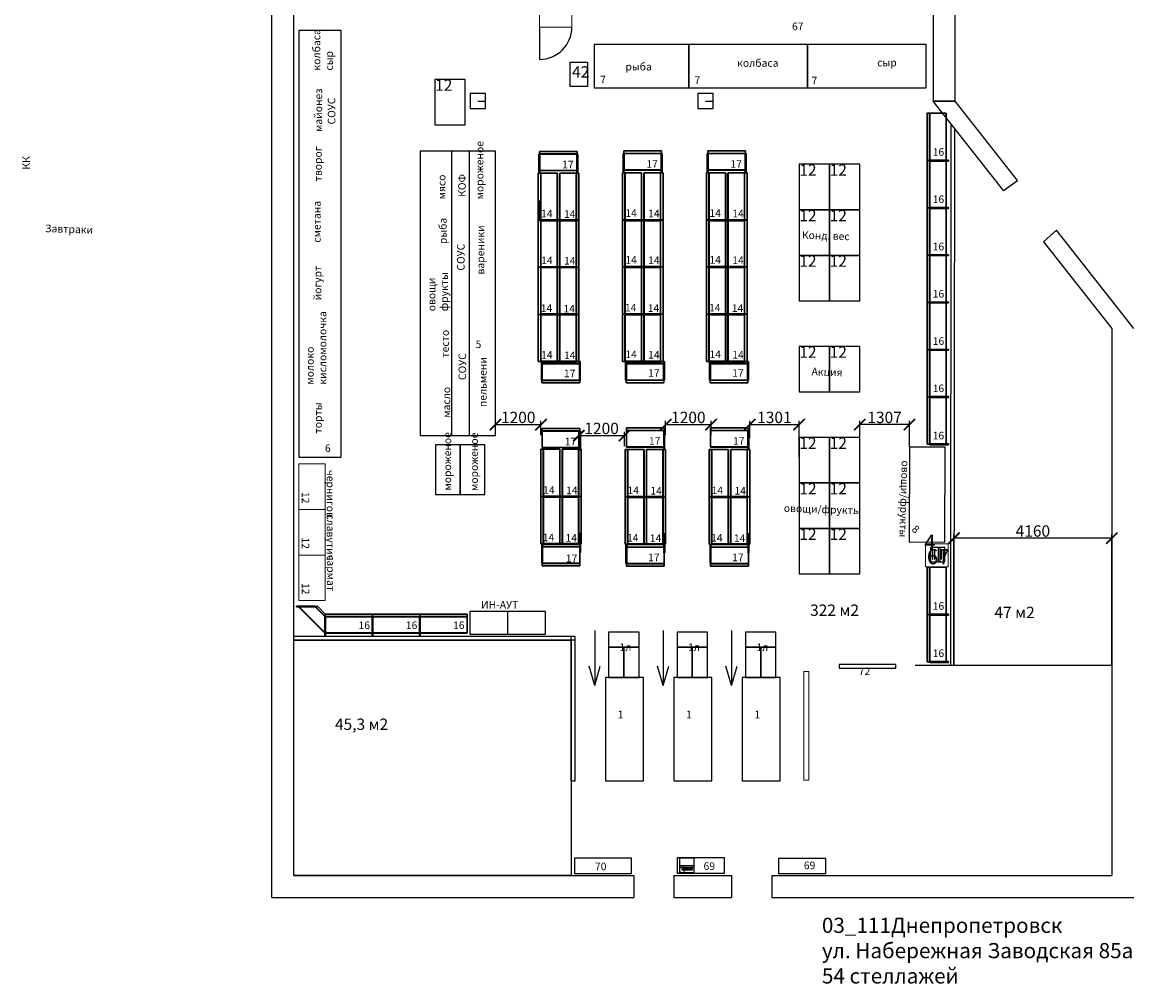
# Model space of a CAD drawing. Units: millimetres. Extents: x 526404 to 1223972, y 76673 to 222441.
# Drawn here: x 776328 to 805630, y 76794 to 102142 of the extents above; entities that cross this region are included whole.
import ezdxf

# ---------------------------------------------------------------- set-up
doc = ezdxf.new("R2010")
doc.units = ezdxf.units.MM
doc.header["$LTSCALE"] = 0.02
doc.linetypes.add('DASHED2', pattern=[0.375, 0.25, -0.125])
for name, color, linetype in [('2_Торгові меблі', 252, 'Continuous'), ('stelaji', 3, 'Continuous'), ('О', 7, 'Continuous'), ('технология', 30, 'Continuous')]:
    doc.layers.add(name, color=color, linetype=linetype)
for name, color, linetype, lineweight in [('вспомогательные', 7, 'DASHED2', 0), ('демон 2', 7, 'Continuous', 40), ('Размеры_Ном_пера__1', 1, 'Continuous', 18), ('стеллаж', 82, 'Continuous', 5)]:
    doc.layers.add(name, color=color, linetype=linetype, lineweight=lineweight)
doc.styles.add('СГЕНЕРИР_СТИЛЬ_3', font='txt')
doc.dimstyles.new('Копия ISO-25', dxfattribs={"dimtxt": 300, "dimasz": 300, "dimexe": 100, "dimexo": 10, "dimtad": 1, "dimdec": 0, "dimzin": 9, "dimtxsty": 'Standard', "dimblk": 'ARCHTICK', "dimcen": 2.5, "dimclrd": 256, "dimclre": 256, "dimclrt": 256, "dimazin": 0, "dimtfac": 1, "dimtdec": 0, "dimtmove": 0, "dimatfit": 3, "dimfxl": 0, "dimarcsym": 0})

# ---------------------------------------------------------------- blocks, each defined once
blk = doc.blocks.new('09006202')
mesh = blk.add_polymesh((6, 3))
for k, corner in enumerate([(60, 0, 2043), (60, 0), (60, 0), (0, 0, 2043), (0, 0), (0, 0), (0, 22, 2043), (0, 22), (0, 0), (60, 22, 2043), (60, 22), (60, 0), (60, 22, 2043), (60, 22, 2043), (60, 0, 2043), (0, 22, 2043), (0, 22, 2043), (0, 0, 2043)]):
    mesh.set_mesh_vertex(divmod(k, 3), corner)
blk = doc.blocks.new('09020502')
mesh = blk.add_polymesh((6, 3))
for k, corner in enumerate([(435, 0, 160), (435, 0), (435, 0), (0, 0, 160), (0, 0), (0, 0), (0, 22, 160), (0, 22), (0, 0), (435, 22, 160), (435, 22), (435, 0), (435, 22, 160), (435, 22, 160), (435, 0, 160), (0, 22, 160), (0, 22, 160), (0, 0, 160)]):
    mesh.set_mesh_vertex(divmod(k, 3), corner)
blk = doc.blocks.new('ST_039')
for name, p in [('09006202', (0, -11)), ('09020502', (60, -11))]:
    blk.add_blockref(name, p)
blk = doc.blocks.new('09034652')
mesh = blk.add_polymesh((6, 3))
for k, corner in enumerate([(5, 0, 105), (5, 0), (5, 0), (0, 0, 105), (0, 0), (0, 0), (0, 1232, 105), (0, 1232), (0, 0), (5, 1232, 105), (5, 1232), (5, 0), (5, 1232, 105), (5, 1232, 105), (5, 0, 105), (0, 1232, 105), (0, 1232, 105), (0, 0, 105)]):
    mesh.set_mesh_vertex(divmod(k, 3), corner)
blk = doc.blocks.new('09036652')
mesh = blk.add_polymesh((6, 3))
for k, corner in enumerate([(5, 0, 315), (5, 0), (5, 0), (0, 0, 315), (0, 0), (0, 0), (0, 1232, 315), (0, 1232), (0, 0), (5, 1232, 315), (5, 1232), (5, 0), (5, 1232, 315), (5, 1232, 315), (5, 0, 315), (0, 1232, 315), (0, 1232, 315), (0, 0, 315)]):
    mesh.set_mesh_vertex(divmod(k, 3), corner)
blk = doc.blocks.new('09110652')
mesh = blk.add_polymesh((6, 3))
for k, corner in enumerate([(500, 0, 32), (500, 0), (500, 0), (0, 0, 32), (0, 0), (0, 0), (0, 1246, 32), (0, 1246), (0, 0), (500, 1246, 32), (500, 1246), (500, 0), (500, 1246, 32), (500, 1246, 32), (500, 0, 32), (0, 1246, 32), (0, 1246, 32), (0, 0, 32)]):
    mesh.set_mesh_vertex(divmod(k, 3), corner)
blk = doc.blocks.new('st00269')
at = {"color": 0}
for name, p in [('09036652', (60, 9, 1728)), ('09036652', (60, 9, 1413)), ('09036652', (60, 9, 1098)), ('09036652', (60, 9, 783)), ('09036652', (60, 9, 468)), ('09036652', (60, 9, 153)), ('09110652', (65, 2, 130)), ('09034652', (495, 9)), ('ST_039', (0, 0))]:
    blk.add_blockref(name, p, dxfattribs=at)
blk = doc.blocks.new('09036552')
mesh = blk.add_polymesh((6, 3))
for k, corner in enumerate([(5, 0, 315), (5, 0), (5, 0), (0, 0, 315), (0, 0), (0, 0), (0, 982, 315), (0, 982), (0, 0), (5, 982, 315), (5, 982), (5, 0), (5, 982, 315), (5, 982, 315), (5, 0, 315), (0, 982, 315), (0, 982, 315), (0, 0, 315)]):
    mesh.set_mesh_vertex(divmod(k, 3), corner)
blk = doc.blocks.new('09110552')
mesh = blk.add_polymesh((6, 3))
for k, corner in enumerate([(500, 0, 32), (500, 0), (500, 0), (0, 0, 32), (0, 0), (0, 0), (0, 996, 32), (0, 996), (0, 0), (500, 996, 32), (500, 996), (500, 0), (500, 996, 32), (500, 996, 32), (500, 0, 32), (0, 996, 32), (0, 996, 32), (0, 0, 32)]):
    mesh.set_mesh_vertex(divmod(k, 3), corner)
blk = doc.blocks.new('09034552')
mesh = blk.add_polymesh((6, 3))
for k, corner in enumerate([(5, 0, 105), (5, 0), (5, 0), (0, 0, 105), (0, 0), (0, 0), (0, 982, 105), (0, 982), (0, 0), (5, 982, 105), (5, 982), (5, 0), (5, 982, 105), (5, 982, 105), (5, 0, 105), (0, 982, 105), (0, 982, 105), (0, 0, 105)]):
    mesh.set_mesh_vertex(divmod(k, 3), corner)
blk = doc.blocks.new('st00268')
for name, p in [('09036552', (60, 9, 1728)), ('09036552', (60, 9, 1413)), ('09036552', (60, 9, 1098)), ('09036552', (60, 9, 783)), ('09036552', (60, 9, 468)), ('09036552', (60, 9, 153)), ('09110552', (65, 2, 130)), ('09034552', (495, 9)), ('ST_039', (0, 0))]:
    blk.add_blockref(name, p)
blk = doc.blocks.new('09120852')
for points in [[(0, 0, 32), (698, 698, 32), (698, 198, 32), (500, 0, 32)], [(0, 0), (698, 698), (698, 198), (500, 0)], [(0, 0), (0, 0, 32), (698, 698, 32), (698, 698)], [(698, 198), (698, 198, 32), (698, 698, 32), (698, 698)], [(0, 0), (0, 0, 32), (500, 0, 32), (500, 0)], [(500, 0), (500, 0, 32), (698, 198, 32), (698, 198)]]:
    blk.add_3dface(points)
blk = doc.blocks.new('09185552')
mesh = blk.add_polymesh((6, 3))
for k, corner in enumerate([(5, 0, 105), (5, 0), (5, 0), (0, 0, 105), (0, 0), (0, 0), (0, 369, 105), (0, 369), (0, 0), (5, 369, 105), (5, 369), (5, 0), (5, 369, 105), (5, 369, 105), (5, 0, 105), (0, 369, 105), (0, 369, 105), (0, 0, 105)]):
    mesh.set_mesh_vertex(divmod(k, 3), corner)
blk = doc.blocks.new('st00270')
at = {"rotation": 315}
for name, p in [('09036552', (60, 11, 1728)), ('09036552', (60, 11, 1413)), ('09036552', (60, 11, 1098)), ('09036552', (60, 11, 783)), ('09036552', (60, 11, 468)), ('09036552', (60, 11, 153)), ('09185552', (495, 9))]:
    blk.add_blockref(name, p, dxfattribs=at)
for name, p in [('09120852', (65, 2, 130)), ('ST_039', (0, 0))]:
    blk.add_blockref(name, p)
blk = doc.blocks.new('_ArchTick')
at = {"color": 0, "linetype": 'ByBlock', "const_width": 0.15}
blk.add_lwpolyline([(-0.5, -0.5), (0.5, 0.5)], dxfattribs=at)
blk = doc.blocks.new('*D64')
at = {"layer": 'Defpoints', "color": 0}
for p in [(790003, 91534), (788803, 91245), (790003, 91245)]:
    blk.add_point(p, dxfattribs=at)
at = {"layer": 'технология', "lineweight": -2}
for p, q in [((788803, 91255), (788803, 91634)), ((788803, 91534), (790003, 91534)), ((790003, 91255), (790003, 91634))]:
    blk.add_line(p, q, dxfattribs=at)
at = {"layer": 'технология', "lineweight": -2, "xscale": 300, "yscale": 300, "zscale": 300, "rotation": 180}
blk.add_blockref('_ArchTick', (788803, 91534), dxfattribs=at)
at = {"layer": 'технология', "lineweight": -2, "xscale": 300, "yscale": 300, "zscale": 300}
blk.add_blockref('_ArchTick', (790003, 91534), dxfattribs=at)
at = {"layer": 'технология', "insert": (789403, 91685), "char_height": 300, "attachment_point": 5}
blk.add_mtext('1200', dxfattribs=at)
blk = doc.blocks.new('*D65')
at = {"layer": 'Defpoints', "color": 0}
for p in [(792201, 91244), (791002, 90955), (792201, 90955)]:
    blk.add_point(p, dxfattribs=at)
at = {"layer": 'технология', "lineweight": -2}
for p, q in [((791002, 90965), (791002, 91344)), ((791002, 91244), (792201, 91244)), ((792201, 90965), (792201, 91344))]:
    blk.add_line(p, q, dxfattribs=at)
at = {"layer": 'технология', "lineweight": -2, "xscale": 300, "yscale": 300, "zscale": 300, "rotation": 180}
blk.add_blockref('_ArchTick', (791002, 91244), dxfattribs=at)
at = {"layer": 'технология', "lineweight": -2, "xscale": 300, "yscale": 300, "zscale": 300}
blk.add_blockref('_ArchTick', (792201, 91244), dxfattribs=at)
at = {"layer": 'технология', "insert": (791601, 91395), "char_height": 300, "attachment_point": 5}
blk.add_mtext('1200', dxfattribs=at)
blk = doc.blocks.new('*D66')
at = {"layer": 'Defpoints', "color": 0}
for p in [(794488, 91534), (793289, 91245), (794488, 91245)]:
    blk.add_point(p, dxfattribs=at)
at = {"layer": 'технология', "lineweight": -2}
for p, q in [((793289, 91255), (793289, 91634)), ((793289, 91534), (794488, 91534)), ((794488, 91255), (794488, 91634))]:
    blk.add_line(p, q, dxfattribs=at)
at = {"layer": 'технология', "lineweight": -2, "xscale": 300, "yscale": 300, "zscale": 300, "rotation": 180}
blk.add_blockref('_ArchTick', (793289, 91534), dxfattribs=at)
at = {"layer": 'технология', "lineweight": -2, "xscale": 300, "yscale": 300, "zscale": 300}
blk.add_blockref('_ArchTick', (794488, 91534), dxfattribs=at)
at = {"layer": 'технология', "insert": (793888, 91685), "char_height": 300, "attachment_point": 5}
blk.add_mtext('1200', dxfattribs=at)
blk = doc.blocks.new('*D67')
at = {"layer": 'Defpoints', "color": 0}
for p in [(796807, 91534), (795506, 91165), (796807, 90655, -179)]:
    blk.add_point(p, dxfattribs=at)
at = {"layer": 'технология', "lineweight": -2}
for p, q in [((795506, 91175), (795506, 91634)), ((795506, 91534), (796807, 91534)), ((796807, 90665), (796807, 91634))]:
    blk.add_line(p, q, dxfattribs=at)
at = {"layer": 'технология', "lineweight": -2, "xscale": 300, "yscale": 300, "zscale": 300, "rotation": 180}
blk.add_blockref('_ArchTick', (795506, 91534), dxfattribs=at)
at = {"layer": 'технология', "lineweight": -2, "xscale": 300, "yscale": 300, "zscale": 300}
blk.add_blockref('_ArchTick', (796807, 91534), dxfattribs=at)
at = {"layer": 'технология', "insert": (796156, 91685), "char_height": 300, "attachment_point": 5}
blk.add_mtext('1301', dxfattribs=at)
blk = doc.blocks.new('*D68')
at = {"layer": 'Defpoints', "color": 0}
for p in [(798407, 91534), (798407, 90942, -179), (799714, 90942)]:
    blk.add_point(p, dxfattribs=at)
at = {"layer": 'технология', "lineweight": -2}
for p, q in [((798407, 90952), (798407, 91634)), ((799714, 91534), (798407, 91534)), ((799714, 90952), (799714, 91634))]:
    blk.add_line(p, q, dxfattribs=at)
at = {"layer": 'технология', "lineweight": -2, "xscale": 300, "yscale": 300, "zscale": 300, "rotation": 180}
blk.add_blockref('_ArchTick', (798407, 91534), dxfattribs=at)
at = {"layer": 'технология', "lineweight": -2, "xscale": 300, "yscale": 300, "zscale": 300}
blk.add_blockref('_ArchTick', (799714, 91534), dxfattribs=at)
at = {"layer": 'технология', "insert": (799061, 91685), "char_height": 300, "attachment_point": 5}
blk.add_mtext('1307', dxfattribs=at)
blk = doc.blocks.new('*D69')
at = {"layer": 'Defpoints', "color": 0}
for p in [(800890, 88540), (800890, 85195), (805050, 85195)]:
    blk.add_point(p, dxfattribs=at)
at = {"layer": 'технология', "lineweight": -2}
for p, q in [((800890, 85205), (800890, 88640)), ((805050, 88540), (800890, 88540)), ((805050, 85205), (805050, 88640))]:
    blk.add_line(p, q, dxfattribs=at)
at = {"layer": 'технология', "lineweight": -2, "xscale": 300, "yscale": 300, "zscale": 300, "rotation": 180}
blk.add_blockref('_ArchTick', (800890, 88540), dxfattribs=at)
at = {"layer": 'технология', "lineweight": -2, "xscale": 300, "yscale": 300, "zscale": 300}
blk.add_blockref('_ArchTick', (805050, 88540), dxfattribs=at)
at = {"layer": 'технология', "insert": (802970, 88691), "char_height": 300, "attachment_point": 5}
blk.add_mtext('4160', dxfattribs=at)

msp = doc.modelspace()

# ---------------------------------------------------------------- linework, layer by layer
at = {"color": 1, "ltscale": 1000}
msp.add_line((789967.1625, 102012.85), (789967.1625, 101162.85), dxfattribs=at)
at = {"color": 1}
msp.add_lwpolyline([(790768.714, 101085.6902), (791228.714, 101085.6902), (791228.714, 100450.6902), (790768.714, 100450.6902), (790768.714, 101085.6902)], dxfattribs=at)
at = {"ltscale": 100, "elevation": -179}
for points in [[(787206.9859, 99433.8902), (788006.9859, 99433.8902), (788006.9859, 100633.8898), (787206.9859, 100633.8898)], [(796806.9736, 97196.1816), (797606.9736, 97196.1816), (797606.9736, 98396.1813), (796806.9736, 98396.1813)], [(797606.9736, 97196.1816), (798406.9736, 97196.1816), (798406.9736, 98396.1813), (797606.9736, 98396.1813)], [(796806.9736, 95996.182), (797606.9736, 95996.182), (797606.9736, 97196.1816), (796806.9736, 97196.1816)], [(797606.9736, 95996.182), (798406.9736, 95996.182), (798406.9736, 97196.1816), (797606.9736, 97196.1816)], [(796806.9736, 94796.1823), (797606.9736, 94796.1823), (797606.9736, 95996.182), (796806.9736, 95996.182)], [(797606.9736, 94796.1823), (798406.9736, 94796.1823), (798406.9736, 95996.182), (797606.9736, 95996.182)], [(796806.9736, 92396.183), (797606.9736, 92396.183), (797606.9736, 93596.1826), (796806.9736, 93596.1826)], [(797606.9736, 92396.183), (798406.9736, 92396.183), (798406.9736, 93596.1826), (797606.9736, 93596.1826)], [(796806.9736, 89996.1836), (797606.9736, 89996.1836), (797606.9736, 91196.1833), (796806.9736, 91196.1833)], [(797606.9736, 89996.1836), (798406.9736, 89996.1836), (798406.9736, 91196.1833), (797606.9736, 91196.1833)], [(796806.9736, 88796.184), (797606.9736, 88796.184), (797606.9736, 89996.1836), (796806.9736, 89996.1836)], [(797606.9736, 88796.184), (798406.9736, 88796.184), (798406.9736, 89996.1836), (797606.9736, 89996.1836)], [(796806.9736, 87596.1843), (797606.9736, 87596.1843), (797606.9736, 88796.184), (796806.9736, 88796.184)], [(797606.9736, 87596.1843), (798406.9736, 87596.1843), (798406.9736, 88796.184), (797606.9736, 88796.184)]]:
    msp.add_lwpolyline(points, close=True, dxfattribs=at)
at = {"color": 1, "ltscale": 1000}
msp.add_arc((789967.1625, 102012.85), 850, 270, 0, dxfattribs=at)
at = {"layer": '2_Торгові меблі', "color": 1, "lineweight": 20}
msp.add_lwpolyline([(789967.1625, 102862.85), (790817.1625, 102862.85), (790817.1625, 102012.85), (789967.1625, 102012.85)], close=True, dxfattribs=at)
at = {"layer": 'stelaji', "color": 5}
for points in [[(787872.7032, 89695.97), (787872.7032, 91000.97), (787222.7032, 91000.97), (787222.7032, 89695.97)], [(788522.4784, 89695.6453), (788522.4784, 91000.6453), (787872.4784, 91000.6453), (787872.4784, 89695.6453)]]:
    msp.add_lwpolyline(points, close=True, dxfattribs=at)
at = {"layer": 'демон 2'}
msp.add_line((793553.4352, 79714.5199), (793553.4352, 79714.5199), dxfattribs=at)
at = {"layer": 'О'}
for p, q in [((782909.6686, 79064.8729), (782909.6686, 103624.8729)), ((800919.6686, 100064.8729), (800919.6686, 103624.8729)), ((783489.6686, 79644.8729), (783489.6686, 103044.8729)), ((800339.6686, 103044.8729), (800339.6686, 100064.8729)), ((788539.6686, 100264.8729), (788139.6686, 100264.8729)), ((788139.6686, 100264.8729), (788139.6686, 99864.8729)), ((788539.6686, 100064.8729), (788539.6686, 100264.8729)), ((794539.6686, 100264.8729), (794139.6686, 100264.8729)), ((794139.6686, 100264.8729), (794139.6686, 99864.8729)), ((794539.6686, 100064.8729), (794539.6686, 100264.8729)), ((788339.6686, 100064.8729), (788539.6686, 100064.8729)), ((788539.6686, 99864.8729), (788539.6686, 100064.8729)), ((794339.6686, 100064.8729), (794539.6686, 100064.8729)), ((794539.6686, 99864.8729), (794539.6686, 100064.8729)), ((800339.6686, 100064.8729), (800919.6686, 100064.8729)), ((800919.6686, 100064.8729), (800339.6686, 100064.8729)), ((802194.404, 97702.1528), (800339.6686, 100064.8729)), ((802562.6935, 97971.8477), (800919.6686, 100064.8729)), ((788139.6686, 99864.8729), (788539.6686, 99864.8729)), ((794139.6686, 99864.8729), (794539.6686, 99864.8729)), ((802194.404, 97702.1528), (802562.6935, 97971.8477)), ((803593.8752, 96658.2403), (803250.9941, 96356.1781)), ((805629.6686, 94064.8729), (803593.8752, 96658.2403)), ((803250.9941, 96356.1781), (805049.6686, 94064.8729)), ((805049.6686, 94064.8729), (805049.6686, 79644.8729)), ((783489.6686, 79644.8729), (792449.6686, 79644.8729)), ((792449.6686, 79644.8729), (792449.6686, 79064.8729)), ((793509.6686, 79644.8729), (793509.6686, 79064.8729)), ((793509.6686, 79644.8729), (795029.6686, 79644.8729)), ((795029.6686, 79644.8729), (795029.6686, 79064.8729)), ((796089.6686, 79644.8729), (796089.6686, 79064.8729)), ((796089.6686, 79644.8729), (805049.6686, 79644.8729)), ((796089.6686, 79644.8729), (796089.6686, 79064.8729)), ((796089.6686, 79644.8729), (805049.6686, 79644.8729)), ((805049.6686, 79644.8729), (805049.6686, 79644.8729)), ((805049.6686, 79644.8729), (805049.6686, 79644.8729)), ((782909.6686, 79064.8729), (792449.6686, 79064.8729)), ((793509.6686, 79064.8729), (795029.6686, 79064.8729)), ((796089.6686, 79064.8729), (805629.6686, 79064.8729)), ((796089.6686, 79064.8729), (805629.6686, 79064.8729))]:
    msp.add_line(p, q, dxfattribs=at)
at = {"layer": 'стеллаж'}
msp.add_lwpolyline([(796933.9612, 82162.0622), (797067.7801, 82162.0622), (797067.7801, 85022.8109), (796933.9612, 85022.8109)], close=True, dxfattribs=at)
msp.add_lwpolyline([(796933.9612, 82162.0622), (797067.7801, 82162.0622), (797067.7801, 85022.8109), (796933.9612, 85022.8109)], close=True, dxfattribs=at)
at = {"layer": 'технология', "color": 1}
for p, q in [((800810.2317, 99465.4295), (800799.8691, 85194.5563)), ((800900.1486, 99350.8858), (800889.8691, 85194.5563))]:
    msp.add_line(p, q, dxfattribs=at)
at = {"layer": 'технология'}
for p, q in [((788121.1123, 91244.9463), (788121.1123, 98753.0128)), ((787655.4662, 91244.9463), (787655.4662, 98744.9463)), ((790900.3011, 85947.5598), (783476.8918, 85947.5598)), ((790800.3011, 82144.8729), (790800.3011, 85947.5598)), ((790900.3011, 82144.8729), (790900.3011, 85947.5598)), ((791419.2168, 86109.6356), (791419.2168, 84656.7212)), ((793223.2168, 86109.6356), (793223.2168, 84656.7212)), ((795027.2168, 86109.6356), (795027.2168, 84656.7212)), ((790900.3011, 85847.5598), (783476.8918, 85847.5598)), ((791419.2168, 84656.7212), (791271.2451, 85166.5841)), ((791419.2168, 84656.7212), (791567.1886, 85166.5841)), ((793223.2168, 84656.7212), (793075.2451, 85166.5841)), ((793223.2168, 84656.7212), (793371.1886, 85166.5841)), ((795027.2168, 84656.7212), (794879.2451, 85166.5841)), ((795027.2168, 84656.7212), (795175.1886, 85166.5841)), ((799869.3297, 85194.5563), (805050.6204, 85194.5563)), ((790800.3011, 82144.8729), (790900.3011, 82144.8729))]:
    msp.add_line(p, q, dxfattribs=at)
at = {"layer": 'технология', "color": 45}
for p, q in [((800332.3513, 87980.2348), (800332.3513, 88244.9864)), ((800377.1688, 88244.9864), (800377.1688, 87980.2348)), ((800485.3999, 87916.0939), (800485.3999, 88295.8328)), ((800525.2366, 87916.6476), (800525.2366, 88296.3865)), ((800562.3066, 87982.0049), (800562.3066, 88246.7565)), ((800607.1241, 88246.7565), (800607.1241, 87982.0049)), ((793660.2863, 79909.8931), (794040.0252, 79909.8931)), ((793660.8401, 79870.0564), (794040.579, 79870.0564)), ((793726.1974, 79832.9864), (793990.9489, 79832.9864)), ((793726.1974, 79788.1689), (793726.1974, 79832.9864)), ((793990.9489, 79788.1689), (793726.1974, 79788.1689)), ((793990.9489, 79832.9864), (793990.9489, 79788.1689))]:
    msp.add_line(p, q, dxfattribs=at)
at = {"layer": 'технология', "color": 4}
for points in [[(783617.8344, 90674.8995), (784734.8344, 90674.8995), (784734.8344, 101924.8995), (783617.8344, 101924.8995)], [(791404.5312, 100410.0224), (793904.5312, 100410.0224), (793904.5312, 101552.0224), (791404.5312, 101552.0224)], [(793904.5312, 100410.0224), (797029.5312, 100410.0224), (797029.5312, 101552.0224), (793904.5312, 101552.0224)], [(797029.5312, 100410.0224), (800154.5312, 100410.0224), (800154.5312, 101552.0224), (797029.5312, 101552.0224)], [(788802.9316, 91244.9463), (788802.9316, 98744.9463), (786816.9316, 98744.9463), (786816.9316, 91244.9463)], [(800647.4573, 88439.2468), (800656.1093, 90939.2318), (799714.115, 90942.4919), (799705.463, 88442.5069)]]:
    msp.add_lwpolyline(points, close=True, dxfattribs=at)
at = {"layer": 'технология', "color": 5, "lineweight": 0}
for points in [[(784317.8344, 89296.7337), (784317.8344, 90496.7337), (783617.8344, 90496.7337), (783617.8344, 89296.7337)], [(784317.8344, 88096.7337), (784317.8344, 89296.7337), (783617.8344, 89296.7337), (783617.8344, 88096.7337)], [(784317.8344, 86896.7337), (784317.8344, 88096.7337), (783617.8344, 88096.7337), (783617.8344, 86896.7337)]]:
    msp.add_lwpolyline(points, close=True, dxfattribs=at)
at = {"layer": 'технология', "color": 45, "lineweight": 13}
msp.add_lwpolyline([(800140.9878, 87789.1583), (800740.9878, 87789.1583), (800740.9878, 88389.1583), (800140.9878, 88389.1583)], close=True, dxfattribs=at)
at = {"layer": 'технология', "color": 45}
for points in [[(800647.4573, 87915.8328), (800647.4573, 88295.8328), (800267.4573, 88295.8328), (800267.4573, 87915.8328)], [(797861.5086, 85110.7009), (799361.5086, 85110.7009), (799361.5086, 85210.7009), (797861.5086, 85210.7009)], [(790887.7267, 79704.889), (792387.7267, 79704.889), (792387.7267, 80104.889), (790887.7267, 80104.889)], [(794842.6518, 80110.6639), (793592.6518, 80110.6639), (793592.6518, 79710.6639), (794842.6518, 79710.6639)], [(793656.9909, 79728.2956), (794036.9909, 79728.2956), (794036.9909, 80108.2956), (793656.9909, 80108.2956)], [(797513.5031, 80097.902), (796263.5031, 80097.902), (796263.5031, 79697.902), (797513.5031, 79697.902)]]:
    msp.add_lwpolyline(points, close=True, dxfattribs=at)
at = {"layer": 'технология'}
for points in [[(788125.7172, 86611.8897), (788125.7172, 86011.8897), (789125.7172, 86011.8897), (789125.7172, 86611.8897)], [(789120.2334, 86611.8897), (789120.2334, 86011.8897), (790120.2334, 86011.8897), (790120.2334, 86611.8897)], [(783489.6686, 85847.5598), (790795.9792, 85847.5598), (790795.9792, 79644.8729), (783489.6686, 79644.8729)]]:
    msp.add_lwpolyline(points, close=True, dxfattribs=at)
at = {"layer": 'технология', "color": 30}
for points in [[(791787.1562, 86065.8107), (791787.1566, 85665.8107), (792587.1566, 85665.8115), (792587.1562, 86065.8115)], [(793591.1562, 86065.8107), (793591.1566, 85665.8107), (794391.1566, 85665.8115), (794391.1562, 86065.8115)], [(795395.1562, 86065.8107), (795395.1566, 85665.8107), (796195.1566, 85665.8115), (796195.1562, 86065.8115)], [(792187.1577, 85665.8051), (791787.1577, 85665.8047), (791787.1585, 84865.8047), (792187.1585, 84865.8051)], [(792587.1605, 85665.8055), (792187.1605, 85665.8051), (792187.1613, 84865.8051), (792587.1613, 84865.8055)], [(793991.1577, 85665.8051), (793591.1577, 85665.8047), (793591.1585, 84865.8047), (793991.1585, 84865.8051)], [(794391.1605, 85665.8055), (793991.1605, 85665.8051), (793991.1613, 84865.8051), (794391.1613, 84865.8055)], [(795795.1577, 85665.8051), (795395.1577, 85665.8047), (795395.1585, 84865.8047), (795795.1585, 84865.8051)], [(796195.1605, 85665.8055), (795795.1605, 85665.8051), (795795.1613, 84865.8051), (796195.1613, 84865.8055)], [(791700.3011, 84864.8729), (791700.3011, 82144.8729), (792704.3011, 82144.8729), (792704.3011, 84864.8729)], [(793504.3011, 84864.8729), (793504.3011, 82144.8729), (794508.3011, 82144.8729), (794508.3011, 84864.8729)], [(795308.3011, 84864.8729), (795308.3011, 82144.8729), (796312.3011, 82144.8729), (796312.3011, 84864.8729)]]:
    msp.add_lwpolyline(points, close=True, dxfattribs=at)

# ---------------------------------------------------------------- block references
at = {"layer": 'технология', "xscale": -1}
for p in [(800745.4469, 98492.2341, -1696), (800745.4469, 97245.5971, -3230), (800745.4469, 95999.5971, -1696), (800745.4469, 94753.5971, -1696), (800745.4469, 93507.5971, -3230), (800745.4469, 92261.5971, -1696), (800745.4469, 91015.5971, -1696), (800745.4469, 86524.3988, -1696), (800745.4469, 85278.3988, -1696)]:
    msp.add_blockref('st00269', p, dxfattribs=at)
at = {"layer": 'технология', "color": 30}
for name, p, rotation in [('st00268', (793182.741, 98183.1799), 90), ('st00268', (795399.7125, 98183.1799, -260), 90), ('ST_039', (789960.8127, 98164.8838, 130), 90), ('st00268', (790962.8215, 98169.4168, 130), 90), ('ST_039', (792180.7322, 98188.2499), 90), ('ST_039', (794397.7037, 98188.2499, -260), 90), ('ST_039', (789960.8127, 96932.8838, 130), 90), ('st00268', (790025.9622, 93201.525, 390), 270), ('ST_039', (791027.971, 93196.455, 390), 270), ('st00268', (792242.9337, 93204.4511, 130), 270), ('ST_039', (793244.9425, 93199.3811, 130), 270), ('st00268', (794459.9052, 93204.4511, -130), 270), ('ST_039', (795461.914, 93199.3811, -130), 270), ('st00268', (791031.4767, 90868.2672, 130), 90), ('st00268', (793251.3962, 90882.0304), 90), ('st00268', (795468.3677, 90882.0304, -260), 90), ('ST_039', (791034.5006, 88662.1223, 130), 270), ('ST_039', (793256.4721, 88652.2923, -130), 270), ('ST_039', (795473.4436, 88652.2923, -390), 270), ('st00268', (790032.4917, 88376.8897, 130), 270), ('st00268', (792254.4632, 88367.0598, -130), 270), ('st00268', (794471.4347, 88367.0598, -390), 270)]:
    msp.add_blockref(name, p, dxfattribs=dict(at, rotation=rotation))
at = {"layer": 'технология', "color": 30, "xscale": -1}
for p in [(790497.9316, 96917.2663), (792714.9031, 96920.1923, -260), (794931.8746, 96920.1923, -520), (790497.9316, 95685.2663), (792714.9031, 95688.1923, -260), (794931.8746, 95688.1923, -520), (790497.9316, 94439.2663), (792714.9031, 94442.1923, -260), (794931.8746, 94442.1923, -520), (790497.9316, 93193.2663, 130), (792714.9031, 93196.1923, -130), (794931.8746, 93196.1923, -390), (790561.5867, 89636.7113), (792783.5582, 89626.8814, -260), (795000.5297, 89626.8814, -520), (790561.5867, 88390.7113), (792783.5582, 88380.8814, -260), (795000.5297, 88380.8814, -520)]:
    msp.add_blockref('st00269', p, dxfattribs=at)
at = {"layer": 'технология', "color": 30}
for p in [(790437.9316, 96917.2663), (792654.9031, 96920.1923, -260), (794871.8746, 96920.1923, -520), (790437.9316, 95685.2663), (792654.9031, 95688.1923, -260), (794871.8746, 95688.1923, -520), (790437.9316, 94439.2663), (792654.9031, 94442.1923, -260), (794871.8746, 94442.1923, -520), (790437.9316, 93193.2663, 130), (792654.9031, 93196.1923, -130), (794871.8746, 93196.1923, -390), (790501.5867, 89636.7113), (792723.5582, 89626.8814, -260), (794940.5297, 89626.8814, -520), (790501.5867, 88390.7113), (792723.5582, 88380.8814, -260), (794940.5297, 88380.8814, -520)]:
    msp.add_blockref('st00269', p, dxfattribs=at)
at = {"layer": 'технология', "xscale": -1}
for name, p, rotation in [('st00270', (783555.2841, 86740.8039, -1696), 180), ('st00269', (784316.2841, 85975.8039, -1696), 270), ('st00269', (785562.2841, 85975.8039, -1696), 270), ('st00269', (786808.2841, 85975.8039, -1696), 270)]:
    msp.add_blockref(name, p, dxfattribs=dict(at, rotation=rotation))

# ---------------------------------------------------------------- texts
at = {"layer": 'вспомогательные', "color": 3, "oblique": 15}
for s, p in [('67', (796620.8778, 101933.0374)), ('7', (791564.6531, 100530.0124)), ('7', (794048.1115, 100515.6727)), ('7', (797136.1234, 100503.3516)), ('16', (800329.575, 98621.3305, -130)), ('17', (790560.0997, 98290.3302, -228)), ('17', (792780.0192, 98304.0934, -358)), ('17', (794996.9907, 98304.0934, -618)), ('16', (800329.575, 97374.6935, -1664)), ('14', (790007.0818, 96996.4557, -228)), ('14', (790608.88, 96984.8849, -228)), ('14', (792227.0013, 97010.2188, -358)), ('14', (792828.7995, 96998.6481, -358)), ('14', (794443.9728, 97010.2188, -618)), ('14', (795045.771, 96998.6481, -618)), ('16', (800329.575, 96128.6935, -130)), ('14', (790007.0818, 95764.4557, -228)), ('14', (790608.88, 95752.8849, -228)), ('14', (792227.0013, 95778.2188, -358)), ('14', (792828.7995, 95766.6481, -358)), ('14', (794443.9728, 95778.2188, -618)), ('14', (795045.771, 95766.6481, -618)), ('16', (800329.575, 94882.6935, -130)), ('14', (789995.6009, 94502.5828, -228)), ('14', (790597.3991, 94491.012, -228)), ('14', (792215.5204, 94516.3459, -358)), ('14', (792817.3186, 94504.7752, -358)), ('14', (794432.4919, 94516.3459, -618)), ('14', (795034.2901, 94504.7752, -618)), ('16', (800329.575, 93636.6935, -1664)), ('5', (788279.5984, 93551.0703)), ('14', (790007.0818, 93272.4557, -98)), ('14', (792227.0013, 93286.2188, -228)), ('14', (792828.7995, 93274.6481, -228)), ('14', (794443.9728, 93286.2188, -488)), ('14', (795045.771, 93274.6481, -488)), ('14', (790608.88, 93260.8849, -98)), ('17', (790607.8156, 92781.9038, 32)), ('17', (792827.7351, 92795.6669, -98)), ('17', (795044.7066, 92795.6669, -358)), ('16', (800329.575, 92390.6935, -130)), ('17', (790628.7549, 90989.1807, -228)), ('17', (792848.6744, 91002.9438, -358)), ('17', (795065.6459, 91002.9438, -618)), ('16', (800329.575, 91144.6935, -130)), ('6', (784309.4793, 90810.7853, 1404)), ('14', (790062.2041, 89710.8649, -98)), ('14', (790664.0023, 89699.2942, -98)), ('14', (792284.1756, 89701.035, -358)), ('14', (792885.9738, 89689.4642, -358)), ('14', (794501.1471, 89701.035, -618)), ('14', (795102.9453, 89689.4642, -618)), ('14', (790047.8643, 88460.02, -98)), ('14', (790649.6625, 88448.4493, -98)), ('14', (792269.8358, 88450.19, -358)), ('14', (792871.634, 88438.6193, -358)), ('14', (794486.8073, 88450.19, -618)), ('14', (795088.6055, 88438.6193, -618)), ('17', (790658.8649, 87907.5171, 1555)), ('17', (792825.7127, 87933.8704, -358)), ('17', (795042.6842, 87933.8704, -618)), ('16', (800329.575, 86653.4952, -130)), ('16', (785194.3448, 86144.5545, -98)), ('16', (786440.3448, 86144.5545, -98)), ('16', (787686.3448, 86144.5545, -98)), ('1л', (792074.0964, 85564.8075)), ('1л', (793878.0964, 85564.8075)), ('1л', (795682.0964, 85564.8075)), ('16', (800329.575, 85407.4952, -130)), ('72', (798378.4085, 84930.7405)), ('1', (792024.417, 83790.659)), ('1', (793828.417, 83790.659)), ('1', (795632.417, 83790.659)), ('69', (794288.9806, 79795.2162)), ('69', (796932.6848, 79814.7054)), ('70', (791426.1953, 79786.6305)), ('3', (793655.4397, 79718.5795))]:
    msp.add_text(s, height=200, dxfattribs=at).set_placement(p)
for s, rotation, p in [('12', 270, (783697.2393, 89759.8074)), ('8', 320.23412784, (799758.5635, 88748.1949, -358)), ('12', 270, (783697.2393, 88559.8074)), ('12', 270, (783697.2393, 87359.8074))]:
    msp.add_text(s, height=200, rotation=rotation, dxfattribs=at).set_placement(p)
at = {"layer": 'Размеры_Ном_пера__1', "linetype": 'Continuous', "char_height": 300, "style": 'СГЕНЕРИР_СТИЛЬ_3'}
for s, insert, attachment_point in [('42', (790823.0209, 100588.4018), 7), ('12', (787668.238, 100239.7132, -179), 9), ('12', (797268.2256, 98002.0046, -179), 9), ('12', (798068.2256, 98002.0046, -179), 9), ('12', (797268.2256, 96802.005, -179), 9), ('12', (798068.2256, 96802.005, -179), 9), ('12', (797268.2256, 95602.0053, -179), 9), ('12', (798068.2256, 95602.0053, -179), 9), ('12', (797268.2256, 93202.006, -179), 9), ('12', (798068.2256, 93202.006, -179), 9), ('12', (797268.2256, 90802.0066, -179), 9), ('12', (798068.2256, 90802.0066, -179), 9), ('12', (797268.2256, 89602.007, -179), 9), ('12', (798068.2256, 89602.007, -179), 9), ('12', (797268.2256, 88402.0073, -179), 9), ('12', (798068.2256, 88402.0073, -179), 9)]:
    msp.add_mtext(s, dxfattribs=dict(at, insert=insert, attachment_point=attachment_point))
at = {"layer": 'стеллаж', "insert": (797408.4778, 78534.5664), "char_height": 400, "width": 21614.553349, "attachment_point": 1}
msp.add_mtext('{\\fGOST type A|b0|i0|c204|p34;\\C0;03_111Днепропетровск\\Pул. Набережная Заводская 85а\\P54 стеллажей}', dxfattribs=at)
at = {"layer": 'технология', "oblique": 15}
for s, p in [('4', (800102.2858, 88234.1149)), ('67', (800173.931, 87851.3831))]:
    msp.add_text(s, height=400, dxfattribs=at).set_placement(p)
at = {"layer": 'технология', "char_height": 200, "attachment_point": 1}
for s, insert, width, rotation in [('{\\fGOST type A|b0|i0|c204|p34;колбаса\\Pсыр}', (783984.6982, 100867.5867), 287.142747, 90), ('{\\fGOST type A|b0|i0|c204|p34;майонез}', (784034.4307, 99249.0917), 287.142747, 90), ('{\\fGOST type A|b0|i0|c204|p34;СОУС}', (784383.1786, 99446.4696), 287.142747, 90), ('{\\fGOST type A|b0|i0|c204|p34;творог}', (784023.8781, 97945.0903), 287.142747, 90), ('{\\fGOST type A|b0|i0|c204|p34;мясо\\P\\fGOST type A|b0|i0|c0|p34;\\P\\fGOST type A|b0|i0|c204|p34;\\Pмороженое}', (787285.1281, 97471.5878), 287.142747, 90), ('{\\fGOST type A|b0|i0|c204|p34;КК}', (776331.8765, 98257.1607), 287.142747, 89.94759044), ('{\\fGOST type A|b0|i0|c204|p34;КОФ}', (787821.2315, 97538.3899), 2880.72233, 90), ('{\\fGOST type A|b0|i0|c204|p34;сметана}', (783995.6778, 96329.1572), 287.142747, 90), ('{\\fGOST type A|b0|i0|c204|p34;Завтраки}', (776935.4928, 96808.5389), 287.142747, 358.17042316), ('{\\fGOST type A|b0|i0|c204|p34;рыба}', (787317.1228, 96293.5276), 287.142747, 90), ('{\\fGOST type A|b0|i0|c204|p34;вареники}', (788309.0949, 95492.7408), 287.142747, 90), ('{\\fGOST type A|b0|i0|c204|p34;Конд. вес}', (796885.0602, 96634.1006), 1735.605595, 358.17042316), ('{\\fGOST type A|b0|i0|c204|p34;СОУС}', (787790.5465, 95592.4851), 287.142747, 90), ('{\\fGOST type A|b0|i0|c204|p34;йогурт}', (784015.0103, 94809.9934), 287.142747, 90), ('{\\fGOST type A|b0|i0|c204|p34;овощи\\Pфрукты}', (787018.5238, 94521.3235), 287.142747, 90), ('{\\fGOST type A|b0|i0|c204|p34;молоко\\Pкисломолочка}', (783812.2879, 92587.8317), 287.142747, 90), ('{\\fGOST type A|b0|i0|c204|p34;тесто}', (787375.0557, 93297.3308), 287.142747, 90), ('{\\fGOST type A|b0|i0|c204|p34;СОУС}', (787830.5415, 92708.7902), 726.840135, 90), ('{\\fGOST type A|b0|i0|c204|p34;пельмени}', (788369.8865, 91995.4804), 287.142747, 90), ('{\\fGOST type A|b0|i0|c204|p34;Акция}', (797139.4367, 93034.1016), 287.142747, 358.17042316), ('{\\fGOST type A|b0|i0|c204|p34;масло}', (787409.3511, 91715.2447), 287.142747, 90), ('{\\fGOST type A|b0|i0|c204|p34;торты}', (784023.9575, 91299.2165), 287.142747, 90), ('{\\fGOST type A|b0|i0|c204|p34;мороженое}', (787434.7246, 89796.5795), 287.142747, 90), ('{\\fGOST type A|b0|i0|c204|p34;мороженое}', (788139.683, 89784.1603), 287.142747, 90), ('{\\fGOST type A|b0|i0|c204|p34;овощи/фрукты}', (799714.2383, 90585.3315), 287.142747, 268.17042316), ('{\\fGOST type A|b0|i0|c204|p34;чернигов}', (784557.8237, 90342.4451), 287.142747, 270), ('{\\fGOST type A|b0|i0|c204|p34;овощи/фрукты}', (796408.8795, 89434.1026), 287.142747, 358.17042316), ('{\\fGOST type A|b0|i0|c204|p34;славутич}', (784557.825, 89171.4376), 287.142747, 270), ('{\\fGOST type A|b0|i0|c204|p34;сармат}', (784566.0135, 88093.03), 287.142747, 270)]:
    msp.add_mtext(s, dxfattribs=dict(at, insert=insert, width=width, rotation=rotation))
at = {"layer": 'технология', "attachment_point": 1}
for s, insert, char_height, width in [('{\\fGOST type A|b0|i0|c204|p34;рыба}', (792230.7699, 101070.3897), 200, 287.142747), ('{\\fGOST type A|b0|i0|c204|p34;колбаса}', (795174.0433, 101166.6464), 200, 287.142747), ('{\\fGOST type A|b0|i0|c204|p34;сыр}', (798866.511, 101177.3421), 200, 287.142747), ('{\\fGOST type A|b0|i0|c204|p34;ИН-АУТ}', (788423.5147, 86885.3869), 200, 287.142747), ('322 м2', (797097.2565, 86791.9326), 300, 2413.882206), ('47 м2', (801955.2393, 86734.1643), 300, 2413.882206), ('45,3 м2', (784571.8546, 83785.505), 300, 2413.882206)]:
    msp.add_mtext(s, dxfattribs=dict(at, insert=insert, char_height=char_height, width=width))

# ---------------------------------------------------------------- dimensions: what is measured, and where the dimension line sits
at = {"layer": 'технология', "color": 1}
for base, p1, p2, picture, middle in [((790002.5867, 91534.3954), (788802.9316, 91244.9463), (790002.5867, 91244.9463), '*D64', (789402.7591, 91685.0204)), ((794488.2134, 91534.3954), (793288.5582, 91244.9463), (794488.2134, 91244.9463), '*D66', (793888.3858, 91685.0204)), ((792201.2419, 91244.0928), (791001.5867, 90954.6437), (792201.2419, 90954.6437), '*D65', (791601.4143, 91394.7178))]:
    dim = msp.add_linear_dim(base=base, p1=p1, p2=p2, dimstyle='Копия ISO-25', override={"dimfxl": 9}, dxfattribs=at)
    dim.commit()
    dim.dimension.update_dxf_attribs({"geometry": picture, "text_midpoint": middle})
at = {"layer": 'технология'}
for base, p1, p2, picture, middle in [((796806.9736, 91534.3954), (795505.5297, 91165.184), (796806.9736, 90654.6226, -179), '*D67', (796156.2516, 91685.0204)), ((798406.9736, 91534.3954), (799714.115, 90942.4919), (798406.9736, 90942.4919, -179), '*D68', (799060.5443, 91685.0204))]:
    dim = msp.add_linear_dim(base=base, p1=p1, p2=p2, dimstyle='Копия ISO-25', override={"dimfxl": 9}, dxfattribs=at)
    dim.commit()
    dim.dimension.update_dxf_attribs({"geometry": picture, "text_midpoint": middle})
dim = msp.add_aligned_dim(p1=(805049.6686, 85194.5563), p2=(800889.8691, 85194.5563), distance=-3345.6408, dimstyle='Копия ISO-25', override={"dimfxl": 9}, dxfattribs=at)
dim.commit()
dim.dimension.update_dxf_attribs({"geometry": '*D69', "text_midpoint": (802969.7689, 88690.822)})

doc.saveas('drawing.dxf')
